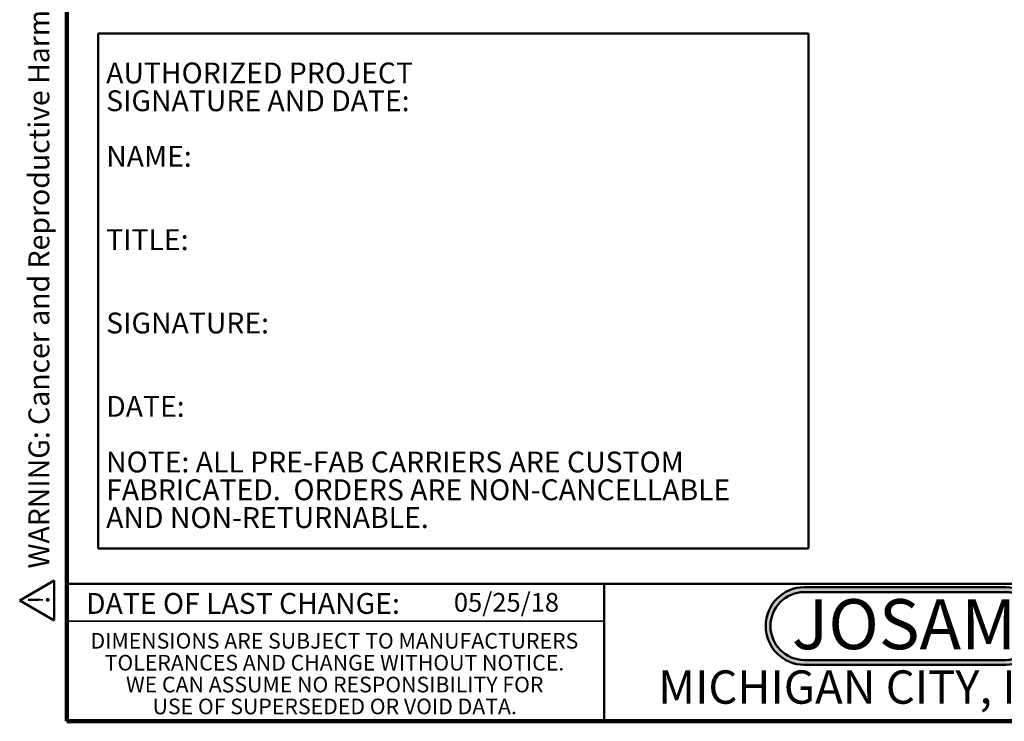
# Model space of a CAD drawing. Units: inches. Extents: x 0.2 to 8.4, y 0.1 to 10.9.
# Drawn here: x 0.2 to 5.1, y 0.1 to 3.6 of the extents above; entities that cross this region are included whole.
import ezdxf

# ---------------------------------------------------------------- set-up
doc = ezdxf.new("R2010")
doc.units = ezdxf.units.IN
doc.header["$MEASUREMENT"] = 0
doc.layers.add('WALL', color=7, linetype='Continuous', lineweight=50)
doc.styles.add('SLDTEXTSTYLE0', font='TXT', dxfattribs={"width": 0.7})
doc.styles.add('SLDTEXTSTYLE1', font='TXT', dxfattribs={"width": 0.605})

# ---------------------------------------------------------------- blocks, each defined once
blk = doc.blocks.new('SW_NOTE_0')
at = {"layer": 'WALL', "color": 0}
for p, q in [((-0.1202, 0.0088), (0.029, 0.2673)), ((0.029, 0.2673), (0.1783, 0.0088)), ((0.1783, 0.0088), (-0.1202, 0.0088))]:
    blk.add_line(p, q, dxfattribs=at)
at = {"layer": 'WALL', "color": 0, "insert": (0.0342, 0.2014), "char_height": 0.1562, "attachment_point": 2, "style": 'SLDTEXTSTYLE1'}
blk.add_mtext('!', dxfattribs=at)
blk = doc.blocks.new('prop 65')
at = {"layer": 'WALL', "color": 7}
blk.add_blockref('SW_NOTE_0', (0.1268, -0.0212), dxfattribs=at)
at = {"layer": 'WALL', "insert": (0.3958, 0.1802), "char_height": 0.15625, "attachment_point": 1, "style": 'SLDTEXTSTYLE1'}
blk.add_mtext('WARNING: Cancer and Reproductive Harm - www.P65Warnings.ca.gov', dxfattribs=at)
blk = doc.blocks.new('JOSAM')
at = {"layer": 'WALL'}
h = blk.add_hatch(color=256, dxfattribs=at)
edge = h.paths.add_edge_path(flags=0)
edge.add_line((5.0836, 0.7136), (4.0768, 0.7136))
edge.add_arc((4.0768, 0.5197), 0.194, 90, 270)
edge.add_line((4.0768, 0.3257), (5.0836, 0.3257))
edge.add_arc((5.0836, 0.5197), 0.194, 270, 450)
edge = h.paths.add_edge_path(flags=0)
edge.add_arc((5.0836, 0.5197), 0.17, -90, 90, ccw=False)
edge.add_line((5.0836, 0.3497), (4.0768, 0.3497))
edge.add_arc((4.0768, 0.5197), 0.17, 90, 270, ccw=False)
edge.add_line((4.0768, 0.6897), (5.0836, 0.6897))
for p, q in [((4.0768, 0.7136), (5.0836, 0.7136)), ((4.0768, 0.6897), (5.0836, 0.6897)), ((4.0768, 0.3497), (5.0836, 0.3497)), ((4.0768, 0.3257), (5.0836, 0.3257))]:
    blk.add_line(p, q, dxfattribs=at)
for centre, radius, start, end in [((4.0768, 0.5197), 0.194, 90, 270), ((4.0768, 0.5197), 0.17, 90, 270), ((5.0836, 0.5197), 0.194, 270, 90), ((5.0836, 0.5197), 0.17, 270, 90)]:
    blk.add_arc(centre, radius, start, end, dxfattribs=at)
at = {"layer": 'WALL', "insert": (4.5754, 0.6538), "char_height": 0.25, "attachment_point": 2, "style": 'SLDTEXTSTYLE0'}
blk.add_mtext('JOSAM', dxfattribs=at)
blk = doc.blocks.new('SW_NOTE_4')
at = {"layer": 'WALL', "color": 0}
for p, q in [((-0.0014, -2.2951), (-0.0014, 0.2793)), ((-0.0014, 0.2793), (3.5532, 0.2793)), ((3.5532, 0.2793), (3.5532, -2.2951)), ((3.5532, -2.2951), (-0.0014, -2.2951))]:
    blk.add_line(p, q, dxfattribs=at)
at = {"layer": 'WALL', "color": 0, "attachment_point": 1, "style": 'SLDTEXTSTYLE1'}
for s, insert, char_height in [('AUTHORIZED PROJECT', (0.0391, 0.1343), 0.104167), ('SIGNATURE AND DATE:', (0.0391, -0.0046), 0.104167), ('NAME:', (0.0391, -0.2824), 0.10417), ('TITLE:', (0.0391, -0.6991), 0.10417), ('SIGNATURE:', (0.0391, -1.1157), 0.10417), ('DATE:', (0.0391, -1.5324), 0.10417), ('NOTE: ALL PRE-FAB CARRIERS ARE CUSTOM', (0.0386, -1.8106), 0.104167), ('FABRICATED.  ORDERS ARE NON-CANCELLABLE', (0.0391, -1.9495), 0.104167), ('AND NON-RETURNABLE.', (0.0391, -2.0884), 0.104167)]:
    blk.add_mtext(s, dxfattribs=dict(at, insert=insert, char_height=char_height))
blk = doc.blocks.new('SW_NOTE_5')
at = {"color": 0, "linetype": 'Continuous', "lineweight": 0, "char_height": 0.078125, "attachment_point": 2, "style": 'SLDTEXTSTYLE1'}
for s, insert in [('DIMENSIONS ARE SUBJECT TO MANUFACTURERS', (1.2866, 0.1007)), ('TOLERANCES AND CHANGE WITHOUT NOTICE.', (1.287, -0.0087)), ('WE CAN ASSUME NO RESPONSIBILITY FOR', (1.2882, -0.118)), ('USE OF SUPERSEDED OR VOID DATA.', (1.2882, -0.2274))]:
    blk.add_mtext(s, dxfattribs=dict(at, insert=insert))

msp = doc.modelspace()

# ---------------------------------------------------------------- linework, layer by layer
at = {"color": 7, "linetype": 'Continuous', "lineweight": 100}
for p, q in [((0.3984375, 0.0625), (0.3984375, 10.9375)), ((8.3984375, 0.0625), (0.3984375, 0.0625))]:
    msp.add_line(p, q, dxfattribs=at)
at = {"color": 7, "linetype": 'Continuous', "lineweight": 50}
for p, q in [((0.3984375, 0.75), (8.3984375, 0.75)), ((3.0859375, 0.75), (3.0859375, 0.0625))]:
    msp.add_line(p, q, dxfattribs=at)
at = {"color": 7, "linetype": 'Continuous', "lineweight": 35}
msp.add_line((0.3984375, 0.5625), (3.0859375, 0.5625), dxfattribs=at)

# ---------------------------------------------------------------- block references
at = {"color": 7, "linetype": 'Continuous', "lineweight": 0}
msp.add_blockref('SW_NOTE_5', (0.45038126, 0.40322916), dxfattribs=at)
at = {"layer": 'WALL', "xscale": 0.6666666666666666, "yscale": 0.6666666666666666, "zscale": 0.6666666666666666, "rotation": 90.0000000000002}
msp.add_blockref('prop 65', (0.32669614, 0.5625), dxfattribs=at)
at = {"layer": 'WALL'}
for name, p in [('SW_NOTE_4', (0.55618448, 3.22145285)), ('JOSAM', (0.01182768, 0.01912931))]:
    msp.add_blockref(name, p, dxfattribs=at)

# ---------------------------------------------------------------- texts
at = {"color": 7, "linetype": 'Continuous', "lineweight": 0, "attachment_point": 2, "style": 'SLDTEXTSTYLE1'}
for s, insert, char_height in [('DATE OF LAST CHANGE:', (1.27957774, 0.70374066), 0.1041666667), ('MICHIGAN CITY, INDIANA', (4.66492553, 0.31703368), 0.1666666667)]:
    msp.add_mtext(s, dxfattribs=dict(at, insert=insert, char_height=char_height))
at = {"color": 7, "linetype": 'Continuous', "lineweight": 18, "insert": (2.33467811, 0.70409772), "char_height": 0.09375, "attachment_point": 1, "style": 'SLDTEXTSTYLE1'}
msp.add_mtext('05/25/18', dxfattribs=at)

doc.saveas('drawing.dxf')
